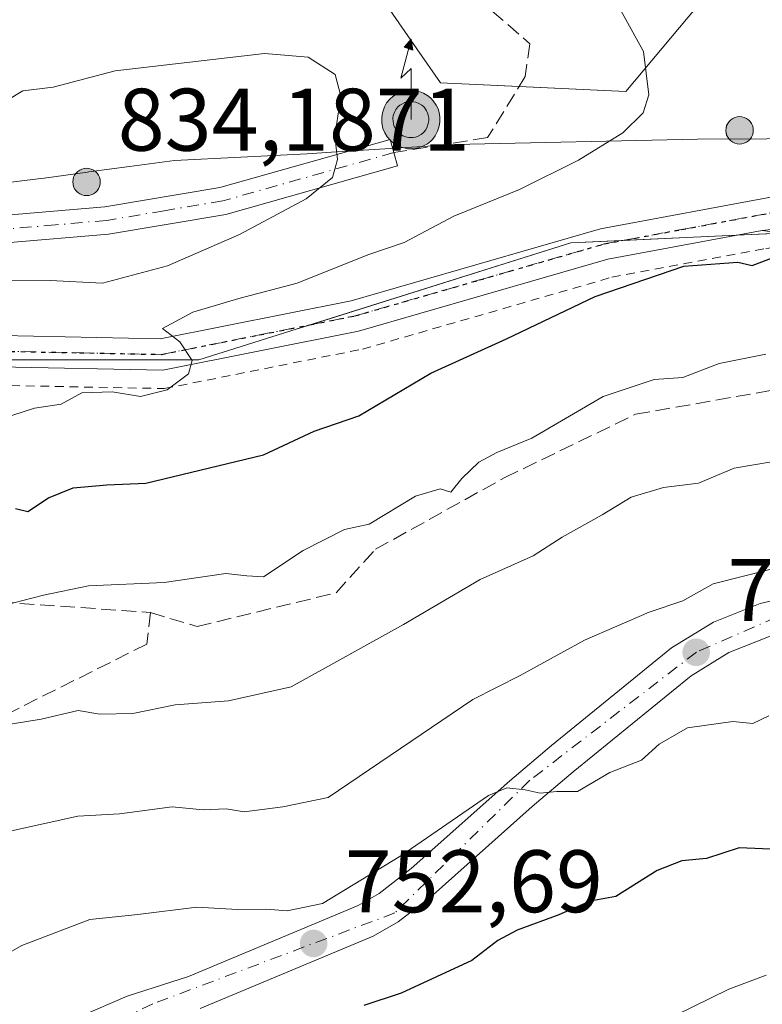
# Model space of a CAD drawing. Units: metres. Extents: x 597182 to 600653, y 4731429 to 4733791.
# Drawn here: x 598638 to 598722, y 4733186 to 4733297 of the extents above; entities that cross this region are included whole.
import ezdxf

# ---------------------------------------------------------------- set-up
doc = ezdxf.new("R2010")
doc.units = ezdxf.units.M
doc.header["$MEASUREMENT"] = 0
for name, pattern in [('DGN Style 2', [1.6480167562047852, 0.988810053722871, -0.6592067024819142]), ('DGN Style 3', [2.307223458686699, 1.648016756204785, -0.6592067024819142]), ('DGN Style 4', [2.6384748266838614, 1.318413404963828, -0.6592067024819142, 0.001648016756204785, -0.6592067024819142]), ('DGN Style 5', [1.1536117293433497, 0.4944050268614355, -0.6592067024819142])]:
    doc.linetypes.add(name, pattern=pattern)
for name, color, linetype, lineweight in [('Aerogenerador Cxs', 7, 'Continuous', 0), ('Alambrada', 7, 'DGN Style 2', 0), ('Antena puntual', 7, 'Continuous', 0), ('Arbolado forestal CxS', 92, 'Continuous', 0), ('Comarca', 135, 'Continuous', 13), ('Comarca CxS', 21, 'Continuous', 0), ('Curva de nivel maestra', 30, 'Continuous', 30), ('Curva de nivel normal', 30, 'Continuous', 0), ('Instalación de energía eléctrica Cxs', 135, 'Continuous', 0), ('Municipio', 91, 'Continuous', 13), ('Municipio CxS', 4, 'Continuous', 0), ('Núcleo urbano CxS', 7, 'Continuous', 0), ('Pista no pavimentada Cxs', 111, 'Continuous', 0), ('Pista no pavimentada eje', 91, 'DGN Style 4', 0), ('Pista pavimentada Cxs', 135, 'Continuous', 0), ('Pista pavimentada eje', 135, 'DGN Style 4', 0), ('Punto de cota en construcción elevada', 7, 'Continuous', 0), ('Punto de cota en terreno', 7, 'Continuous', 0), ('Ruta', 7, 'DGN Style 5', 30), ('Rótulo de punto de cota en construcción', 7, 'Continuous', 0), ('Rótulo de punto de cota en terreno', 7, 'Continuous', 0), ('Senda', 7, 'DGN Style 3', 0)]:
    doc.layers.add(name, color=color, linetype=linetype, lineweight=lineweight)
doc.styles.add('Style-Arial', font='txt')

# ---------------------------------------------------------------- blocks, each defined once
blk = doc.blocks.new('5PATER')
at = {"layer": 'Instalación de energía eléctrica Cxs', "linetype": 'Continuous', "lineweight": 0}
h = blk.add_hatch(color=51, dxfattribs=at)
edge = h.paths.add_edge_path()
edge.add_ellipse((0, 0), major_axis=(-0.1095731443231308, -0.1110710700762829), ratio=0.9994222409660322, start_angle=0, end_angle=360)
blk = doc.blocks.new('5PANOT')
at = {"layer": 'Instalación de energía eléctrica Cxs', "linetype": 'Continuous', "lineweight": 0}
h = blk.add_hatch(color=1, dxfattribs=at)
edge = h.paths.add_edge_path()
edge.add_arc((0, 0), 0.1559999991919335, 270, 630)
blk = doc.blocks.new('5ANTEN')
at = {"layer": 'Pista no pavimentada eje', "linetype": 'Continuous', "lineweight": 0, "extrusion": (0, 0, -1)}
blk.add_hatch(color=5, dxfattribs=at).paths.add_polyline_path([(-0.0254, 0.7572), (-0.0074, 0.8788), (0.0718, 0.7896000000000001)])
at = {"layer": 'Pista no pavimentada eje', "linetype": 'Continuous', "lineweight": 0}
for points in [[(0.039, -0.3583), (-0.0328, -0.3574), (-0.09210000000000002, -0.3441000000000001), (-0.1438, -0.3251), (-0.1919, -0.2949), (-0.2269, -0.263), (-0.2647, -0.2219), (-0.2906, -0.178), (-0.3112, -0.1303), (-0.3232, -0.064), (-0.3252, -0.0046), (-0.3178, 0.0489), (-0.2941, 0.1163), (-0.2696, 0.1597), (-0.2321, 0.2034), (-0.1989, 0.2326), (-0.171, 0.2528), (-0.099, 0.2862), (-0.0524, 0.2994), (0.0124, 0.3021), (0.0915, 0.2914), (0.1483, 0.269), (0.2024, 0.2377), (0.2338, 0.2116), (0.2578, 0.185), (0.291, 0.1357), (0.312, 0.0935), (0.3246, 0.05110000000000001), (0.3333, 0.0027), (0.3324, -0.0536), (0.3246, -0.1024), (0.305, -0.1598), (0.2789, -0.2113), (0.2476, -0.2515), (0.229, -0.2727), (0.1906, -0.3008), (0.1399, -0.3302), (0.0916, -0.3488000000000001)], [(0.0285, -0.2317), (-0.018, -0.2311), (-0.0563, -0.2225), (-0.0877, -0.2109), (-0.1151, -0.1938), (-0.1376, -0.1733), (-0.1625, -0.1461), (-0.1776, -0.1206), (-0.1893, -0.0935), (-0.1971, -0.0505), (-0.1984, -0.0112), (-0.1942, 0.019), (-0.1785, 0.06380000000000001), (-0.1655, 0.0867), (-0.1419, 0.1143), (-0.1199, 0.1337), (-0.1067, 0.1432), (-0.0549, 0.1672), (-0.0323, 0.1736), (0.006500000000000001, 0.1753), (0.0594, 0.1681), (0.0931, 0.1548), (0.1298, 0.1336), (0.146, 0.1201), (0.1579, 0.1069), (0.1815, 0.0719), (0.1939, 0.047), (0.2013, 0.0218), (0.2066, -0.0076), (0.2061, -0.0426), (0.2014, -0.0718), (0.1882, -0.1105), (0.1716, -0.1432), (0.1501, -0.1709), (0.1431, -0.1788), (0.1213, -0.1948), (0.08510000000000001, -0.2158), (0.0573, -0.2265)]]:
    blk.add_hatch(color=5, dxfattribs=at).paths.add_polyline_path(points)
at = {"layer": 'Pista no pavimentada eje', "color": 7, "linetype": 'Continuous', "lineweight": 0, "elevation": 0.05, "flags": 128}
blk.add_lwpolyline([(0.007, -0.0288), (0.0074, 0.5504), (-0.1102, 0.4384), (0.0074, 0.8788)], dxfattribs=at)
at = {"layer": 'Pista no pavimentada eje', "color": 7, "linetype": 'Continuous', "lineweight": 0, "flags": 128}
for points in [[(-0.2321, 0.2034), (-0.2696, 0.1597), (-0.2941, 0.1163), (-0.3178, 0.0489), (-0.3252, -0.0046), (-0.3232, -0.064), (-0.3112, -0.1303), (-0.2906, -0.178), (-0.2647, -0.2219), (-0.2269, -0.263), (-0.1919, -0.2949), (-0.1438, -0.3251), (-0.09210000000000002, -0.3441000000000001), (-0.0328, -0.3574), (0.039, -0.3583), (0.0916, -0.3488000000000001), (0.1399, -0.3302), (0.1906, -0.3008), (0.229, -0.2727), (0.2476, -0.2515), (0.2789, -0.2113), (0.305, -0.1598), (0.3246, -0.1024), (0.3324, -0.0536), (0.3333, 0.0027), (0.3246, 0.05110000000000001), (0.312, 0.0935), (0.291, 0.1357), (0.2578, 0.185), (0.2338, 0.2116), (0.2024, 0.2377), (0.1483, 0.269), (0.0915, 0.2914), (0.0124, 0.3021), (-0.0524, 0.2994), (-0.099, 0.2862), (-0.171, 0.2528), (-0.1989, 0.2326)], [(-0.1419, 0.1143), (-0.1655, 0.0867), (-0.1785, 0.06380000000000001), (-0.1942, 0.019), (-0.1984, -0.0112), (-0.1971, -0.0505), (-0.1893, -0.0935), (-0.1776, -0.1206), (-0.1625, -0.1461), (-0.1376, -0.1733), (-0.1151, -0.1938), (-0.0877, -0.2109), (-0.0563, -0.2225), (-0.018, -0.2311), (0.0285, -0.2317), (0.0573, -0.2265), (0.08510000000000001, -0.2158), (0.1213, -0.1948), (0.1431, -0.1788), (0.1501, -0.1709), (0.1716, -0.1432), (0.1882, -0.1105), (0.2014, -0.0718), (0.2061, -0.0426), (0.2066, -0.0076), (0.2013, 0.0218), (0.1939, 0.047), (0.1815, 0.0719), (0.1579, 0.1069), (0.146, 0.1201), (0.1298, 0.1336), (0.0931, 0.1548), (0.0594, 0.1681), (0.006500000000000001, 0.1753), (-0.0323, 0.1736), (-0.0549, 0.1672), (-0.1067, 0.1432), (-0.1199, 0.1337)]]:
    blk.add_lwpolyline(points, close=True, dxfattribs=at)
at = {"layer": 'Pista no pavimentada eje', "color": 7, "linetype": 'Continuous', "lineweight": 0}
blk.add_3dface([(0.0074, 0.8788, 0.05), (0.0254, 0.7572, 0.05), (-0.0718, 0.7896000000000001, 0.05)], dxfattribs=at)

msp = doc.modelspace()

# ---------------------------------------------------------------- linework, layer by layer
at = {"layer": 'Aerogenerador Cxs', "color": 7, "linetype": 'Continuous', "lineweight": 0}
for points in [[(598719.6402000004, 4733285.860400001, 796.354800000001), (598719.9094000002, 4733285.8369, 796.5046000000002), (598720.1703000005, 4733285.766899999, 796.6496999999946), (598720.4151999997, 4733285.6527, 796.7978000000003), (598720.6365, 4733285.4978, 796.9529999999941), (598720.8276000004, 4733285.306700001, 797.1153999999952), (598720.9824999999, 4733285.0854, 797.279800000004), (598721.0966999996, 4733284.840500001, 797.436799999996), (598721.1667, 4733284.579600001, 797.5727999999945), (598721.1902000001, 4733284.3104, 797.6717000000062), (598721.1667, 4733284.041200001, 797.717300000004), (598721.0966999996, 4733283.780300001, 797.6943000000028), (598720.9824999999, 4733283.535399999, 797.5920999999945), (598720.8276000004, 4733283.314099999, 797.404800000004), (598720.6365, 4733283.123000001, 797.1333000000013), (598720.4151999997, 4733282.9681, 796.7860999999976), (598720.1703000005, 4733282.853900001, 796.3782000000066), (598719.9094000002, 4733282.7839, 795.9309999999969), (598719.6402000004, 4733282.760399999, 795.4695999999968), (598719.3710000003, 4733282.7839, 795.0215999999928), (598719.1101000002, 4733282.853900001, 794.614400000006), (598718.8651999999, 4733282.9681, 794.2716999999975), (598718.6438999996, 4733283.123000001, 794.0129000000015), (598718.4528000001, 4733283.314099999, 793.8506000000052), (598718.2978999997, 4733283.535399999, 793.7896999999939), (598718.1836999999, 4733283.780300001, 793.8273000000045), (598718.1136999996, 4733284.041200001, 793.9533999999985), (598718.0902000006, 4733284.3104, 794.1526000000014), (598718.1136999996, 4733284.579600001, 794.4052999999985), (598718.1836999999, 4733284.840500001, 794.6901999999974), (598718.2978999997, 4733285.0854, 794.9870999999986), (598718.4528000001, 4733285.306700001, 795.277900000001), (598718.6438999996, 4733285.4978, 795.5494000000036), (598718.8651999999, 4733285.6527, 795.7930999999954), (598719.1101000002, 4733285.766899999, 796.0063999999985), (598719.3710000003, 4733285.8369, 796.1915000000009)], [(598645.8690999999, 4733280.0372, 809.656799999997), (598646.1382999998, 4733280.013699999, 810.2822000000016), (598646.3992, 4733279.943700001, 810.9712000000001), (598646.6441000003, 4733279.829500001, 811.7246000000015), (598646.8653999995, 4733279.6746, 812.5350000000036), (598647.0565, 4733279.4835, 813.3870000000024), (598647.2114000004, 4733279.2622, 814.2537000000011), (598647.3256000001, 4733279.017300001, 815.1012999999948), (598647.3956000004, 4733278.7564, 815.8874999999972), (598647.4190999996, 4733278.487199999, 816.5671000000002), (598647.3956000004, 4733278.218, 817.0953000000009), (598647.3256000001, 4733277.9571, 817.4306999999973), (598647.2114000004, 4733277.712200001, 817.5427999999956), (598647.0565, 4733277.490900001, 817.3515999999945), (598646.8653999995, 4733277.299799999, 815.755799999999), (598646.6441000003, 4733277.144900001, 814.2593000000053), (598646.3992, 4733277.0307, 812.8969999999972), (598646.1382999998, 4733276.960700001, 811.6943000000028), (598645.8690999999, 4733276.937200001, 810.6647999999988), (598645.5998999998, 4733276.960700001, 809.8135000000038), (598645.3389999997, 4733277.0307, 809.1416000000027), (598645.0941000005, 4733277.144900001, 808.6451999999991), (598644.8728, 4733277.299799999, 808.3230999999942), (598644.6816999996, 4733277.490900001, 808.1762000000017), (598644.5268000001, 4733277.712200001, 807.5285000000005), (598644.4126000004, 4733277.9571, 807.0341000000044), (598644.3426000001, 4733278.218, 806.7234000000027), (598644.3191000001, 4733278.487199999, 806.5850000000065), (598644.3426000001, 4733278.7564, 806.5978999999934), (598644.4126000004, 4733279.017300001, 806.7379999999977), (598644.5268000001, 4733279.2622, 806.9790999999968), (598644.6816999996, 4733279.4835, 807.2978000000003), (598644.8728, 4733279.6746, 807.6766000000061), (598645.0941000005, 4733279.829500001, 808.1034000000074), (598645.3389999997, 4733279.943700001, 808.5739999999934), (598645.5998999998, 4733280.013699999, 809.0896000000066)]]:
    msp.add_polyline3d(points, close=True, dxfattribs=at)
for points in [[(598719.6402000004, 4733285.860400001, 796.354800000001), (598719.9093000004, 4733285.8369, 796.5044999999955), (598720.1703000005, 4733285.766899999, 796.6496999999946), (598720.4151999997, 4733285.652799999, 796.7978000000003), (598720.6365, 4733285.4978, 796.9529999999941), (598720.8274999997, 4733285.306700001, 797.1153000000049), (598720.9824999999, 4733285.0854, 797.279800000004), (598721.0966999996, 4733284.840500001, 797.436799999996), (598721.1666000001, 4733284.579600001, 797.5727000000044), (598721.1902000001, 4733284.3104, 797.6717000000062), (598721.1666000001, 4733284.041300001, 797.7170999999945), (598721.0966999996, 4733283.780300001, 797.6943000000028), (598720.9824999999, 4733283.535399999, 797.5920999999945), (598720.8274999997, 4733283.314099999, 797.4046999999993), (598720.6365, 4733283.123000001, 797.1333000000013), (598720.4151999997, 4733282.9681, 796.7860999999976), (598720.1703000005, 4733282.853900001, 796.3782000000066), (598719.9093000004, 4733282.784, 795.9308000000019), (598719.6402000004, 4733282.760399999, 795.4695999999968), (598719.3710000003, 4733282.784, 795.0216999999975), (598719.1100000005, 4733282.853900001, 794.6143000000012), (598718.8651999999, 4733282.9681, 794.2716999999975), (598718.6437999997, 4733283.123000001, 794.0127999999969), (598718.4528000001, 4733283.314099999, 793.8506000000052), (598718.2977999998, 4733283.535399999, 793.7896000000038), (598718.1836000001, 4733283.780300001, 793.8271999999997), (598718.1136999996, 4733284.041300001, 793.9533999999985), (598718.0902000006, 4733284.3104, 794.1526000000014), (598718.1136999996, 4733284.579600001, 794.4052999999985), (598718.1836000001, 4733284.840500001, 794.6901999999974), (598718.2977999998, 4733285.0854, 794.9869999999937), (598718.4528000001, 4733285.306700001, 795.277900000001), (598718.6437999997, 4733285.4978, 795.5494000000036), (598718.8651999999, 4733285.652799999, 795.7930999999954), (598719.1100000005, 4733285.766899999, 796.0062999999938), (598719.3710000003, 4733285.8369, 796.1915000000009), (598719.6402000004, 4733285.860400001, 796.354800000001)], [(598645.8690999999, 4733280.0372, 809.656799999997), (598646.1381999999, 4733280.013699999, 810.2820000000065), (598646.3992, 4733279.943700001, 810.9712000000001), (598646.6441000003, 4733279.829600001, 811.7244000000064), (598646.8653999995, 4733279.6746, 812.5350000000036), (598647.0564000001, 4733279.4835, 813.3867000000029), (598647.2114000004, 4733279.2622, 814.2537000000011), (598647.3256000001, 4733279.017300001, 815.1012999999948), (598647.3954999996, 4733278.7564, 815.8871999999974), (598647.4190999996, 4733278.487199999, 816.5671000000002), (598647.3954999996, 4733278.2181, 817.0947000000016), (598647.3256000001, 4733277.9571, 817.4306999999973), (598647.2114000004, 4733277.712200001, 817.5427999999956), (598647.0564000001, 4733277.490900001, 817.3512000000047), (598646.8653999995, 4733277.299799999, 815.755799999999), (598646.6441000003, 4733277.144900001, 814.2593000000053), (598646.3992, 4733277.0307, 812.8969999999972), (598646.1381999999, 4733276.9608, 811.694399999993), (598645.8690999999, 4733276.937200001, 810.6647999999988), (598645.5998999998, 4733276.9608, 809.8138999999939), (598645.3388999999, 4733277.0307, 809.1411999999983), (598645.0941000005, 4733277.144900001, 808.6451999999991), (598644.8727000002, 4733277.299799999, 808.3227000000044), (598644.6816999996, 4733277.490900001, 808.1762000000017), (598644.5267000003, 4733277.712200001, 807.5280999999959), (598644.4124999996, 4733277.9571, 807.0338000000047), (598644.3426000001, 4733278.2181, 806.7234000000027), (598644.3191000001, 4733278.487199999, 806.5850000000065), (598644.3426000001, 4733278.7564, 806.5978999999934), (598644.4124999996, 4733279.017300001, 806.7378000000026), (598644.5267000003, 4733279.2622, 806.9787999999971), (598644.6816999996, 4733279.4835, 807.2978000000003), (598644.8727000002, 4733279.6746, 807.6763000000064), (598645.0941000005, 4733279.829600001, 808.1033000000026), (598645.3388999999, 4733279.943700001, 808.5737999999984), (598645.5998999998, 4733280.013699999, 809.0896000000066), (598645.8690999999, 4733280.0372, 809.656799999997)]]:
    msp.add_polyline3d(points, dxfattribs=at)
at = {"layer": 'Alambrada', "color": 7, "linetype": 'DGN Style 2', "lineweight": 0}
msp.add_polyline3d([(598499.6401000004, 4733256.800100001, 787.4962999999989), (598516.9600999998, 4733260.6501, 788.0997000000062), (598536.9801000003, 4733263.1501, 789.0265000000073), (598560.0100999996, 4733264.860099999, 789.656099999993), (598579.1201, 4733265.090100001, 797.5016000000034), (598599.4901000002, 4733263.110099999, 792.1650999999983), (598615.7600999996, 4733259.040100001, 785.8984999999958), (598620.9801000003, 4733258.1801, 785.0359999999928), (598635.7100999998, 4733255.5101, 783.5319000000018), (598654.6501000002, 4733255.140100001, 784.2146000000066), (598677.0500999996, 4733259.590100001, 782.4937999999966), (598705.2100999998, 4733267.720100001, 779.1940999999933), (598722.5900999998, 4733270.960100001, 778.547900000005), (598735.7100999998, 4733272.520099999, 774.9177000000054), (598744.5301000001, 4733273.380100001, 775.6496999999946), (598768.5900999998, 4733273.380100001, 777.4017000000022), (598789.0800999999, 4733272.190099999, 774.7871000000015), (598801.2801000001, 4733272.350099999, 774.5932999999933), (598810.0701000001, 4733271.1601, 775.0482000000048), (598819.0100999996, 4733267.8101, 776.3341999999975), (598830.7100999998, 4733258.020099999, 781.3996000000043), (598832.7801000001, 4733256.5801, 784.3608999999997), (598890.6601, 4733208.140100001, 800.4180000000051)], dxfattribs=at)
at = {"layer": 'Arbolado forestal CxS', "color": 92, "linetype": 'Continuous', "lineweight": 0}
for points in [[(598513.0831000004, 4733287.933700001, 780.9458000000013), (598525.5554999998, 4733280.450300001, 781.5149999999995), (598555.8740999997, 4733282.4857, 780.6339000000008), (598617.1721000001, 4733284.6007, 780.5418000000063), (598623.5560999997, 4733284.820900001, 781.8521000000038), (598625.0853000004, 4733287.2645, 781.6791999999988), (598634.5377000002, 4733302.367900001, 775.8383000000031), (598656.1542999997, 4733302.1735, 779.3129999999946), (598677.3327000003, 4733301.982899999, 782.0016000000034), (598683.1875, 4733293.526699999, 783.2054999999964), (598685.8403000003, 4733289.694900001, 783.7213999999949), (598706.7993000001, 4733288.707900001, 781.8617999999989), (598713.8350999998, 4733297.087900001, 778.9008999999934), (598720.0707, 4733304.5145, 774.2407999999997), (598734.0257000001, 4733304.2687, 770.8751000000047), (598749.5862999996, 4733296.490700001, 771.7436000000016), (598792.2052999996, 4733302.053099999, 768.354800000001), (598814.9379000004, 4733285.599300001, 773.3286999999983), (598841.1974999999, 4733266.585700001, 778.4487999999984), (598858.5034999996, 4733265.3693, 779.8127999999998), (598867.0598999998, 4733246.699899999, 785.9841000000015), (598855.7955, 4733245.1973, 781.9685000000028)], [(598713.8350999998, 4733297.087900001, 778.9008999999934), (598706.7993000001, 4733288.707900001, 781.8617999999989), (598685.8403000003, 4733289.694900001, 783.7213999999949), (598683.1875, 4733293.526699999, 783.2054999999964), (598677.3327000003, 4733301.982899999, 782.0016000000034)], [(598789.1545000002, 4733272.1381, 774.0653000000021), (598767.9789000005, 4733274.4111, 774.2612999999984), (598765.9008999999, 4733274.634099999, 774.3050999999978), (598752.4886999996, 4733274.010299999, 774.6218999999984), (598734.0257000001, 4733273.151500001, 774.9021000000066), (598700.5736999996, 4733271.595100001, 777.547900000005), (598669.5683000004, 4733261.8333, 779.4150999999983), (598658.5647, 4733258.368899999, 780.3356000000058), (598646.2962999997, 4733258.368899999, 781.6208000000044), (598635.2257000003, 4733258.368899999, 782.7093000000023), (598627.8728999998, 4733256.463300001, 782.9254999999977), (598614.2215, 4733252.9255, 784.7158999999957), (598581.5477, 4733254.477299999, 786.8770999999979), (598560.4987000005, 4733261.391899999, 786.4823000000034), (598529.6590999998, 4733260.8289, 784.959799999997), (598502.5891000004, 4733260.3347, 786.5043000000006), (598466.3507000003, 4733253.829100001, 790.9008000000031), (598465.6268999996, 4733253.699300001, 791.0938000000025), (598465.6152999997, 4733253.697100001, 791.0969000000041), (598436.0519000003, 4733248.392899999, 797.6187999999966)], [(598502.5891000004, 4733260.3347, 786.5043000000006), (598529.6590999998, 4733260.8289, 784.959799999997), (598560.4987000005, 4733261.391899999, 786.4823000000034), (598581.5477, 4733254.477299999, 786.8770999999979), (598614.2215, 4733252.9255, 784.7158999999957), (598627.8728999998, 4733256.463300001, 782.9254999999977), (598635.2257000003, 4733258.368899999, 782.7093000000023), (598646.2962999997, 4733258.368899999, 781.6208000000044), (598658.5647, 4733258.368899999, 780.3356000000058), (598669.5683000004, 4733261.8333, 779.4150999999983), (598700.5736999996, 4733271.595100001, 777.547900000005), (598734.0257000001, 4733273.151500001, 774.9021000000066)]]:
    msp.add_polyline3d(points, dxfattribs=at)
at = {"layer": 'Comarca', "color": 135, "linetype": 'Continuous', "lineweight": 13, "flags": 128}
msp.add_lwpolyline([(598384.6970000003, 4733243.205000001), (598411.2300000006, 4733251.283000002), (598431.501, 4733255.810000001), (598485.1700000003, 4733263.312999999), (598502.4040000008, 4733266.901000001), (598530.0500000004, 4733271.554999998), (598601.4810000011, 4733274.156000001), (598615.5700000006, 4733275.789000001), (598640.699000002, 4733278.877000002), (598641.0700000018, 4733278.926999999), (598645.9780000006, 4733279.586999998), (598646.1190000002, 4733279.606000002), (598650.7319999998, 4733280.226), (598655.7980000019, 4733280.907000002), (598670.7920000006, 4733281.668000001), (598673.5320000009, 4733281.839999998), (598687.4350000002, 4733282.710999998), (598714.8960000003, 4733283.301000004), (598738.4220000005, 4733283.444), (598757.1150000019, 4733283.633000001), (598794.523, 4733282.615000002), (598816.1459999996, 4733282.473000002), (598818.0810000013, 4733280.857000003)], dxfattribs=at)
msp.add_lwpolyline([(598384.6970000003, 4733243.205000001), (598411.2300000006, 4733251.283000002), (598431.501, 4733255.810000001), (598485.1700000003, 4733263.312999999), (598502.4040000008, 4733266.901000001), (598530.0500000004, 4733271.554999998), (598601.4810000011, 4733274.156000001), (598615.5700000006, 4733275.789000001), (598640.699000002, 4733278.877000002), (598641.0700000018, 4733278.926999999), (598645.9780000006, 4733279.586999998), (598646.1190000002, 4733279.606000002), (598650.7319999998, 4733280.226), (598655.7980000019, 4733280.907000002), (598670.7920000006, 4733281.668000001), (598673.5320000009, 4733281.839999998), (598687.4350000002, 4733282.710999998), (598714.8960000003, 4733283.301000004), (598738.4220000005, 4733283.444), (598757.1150000019, 4733283.633000001), (598794.523, 4733282.615000002), (598816.1459999996, 4733282.473000002), (598818.0810000013, 4733280.857000003)], dxfattribs=at)
at = {"layer": 'Comarca CxS', "color": 21, "linetype": 'Continuous', "lineweight": 0, "flags": 128}
for points in [[(598502.4040000002, 4733266.901000001), (598530.0499999998, 4733271.554999999), (598601.4810000005, 4733274.155999999), (598615.5700000002, 4733275.789), (598640.6989999993, 4733278.877000002), (598641.0700000012, 4733278.926999998), (598645.978, 4733279.586999999), (598646.1189999996, 4733279.606000002), (598650.7319999993, 4733280.226), (598655.7980000013, 4733280.907000001), (598670.792, 4733281.668), (598673.5320000004, 4733281.84), (598687.4349999996, 4733282.710999999), (598714.8959999997, 4733283.301000002), (598738.4219999999, 4733283.443999999), (598757.1150000013, 4733283.633), (598794.5229999995, 4733282.615000002), (598816.145999999, 4733282.473), (598818.0810000007, 4733280.857000002), (598847.4179999989, 4733253.132999999), (598854.6290000007, 4733246.319000001), (598877.2919999994, 4733224.901000001)], [(598877.2919999994, 4733224.901000001), (598854.6290000007, 4733246.319000001), (598847.4179999989, 4733253.132999999), (598818.0810000007, 4733280.857000002), (598816.145999999, 4733282.473), (598794.5229999995, 4733282.615000002), (598757.1150000013, 4733283.633), (598738.4219999999, 4733283.443999999), (598714.8959999997, 4733283.301000002), (598687.4349999996, 4733282.710999999), (598673.5320000004, 4733281.84), (598670.792, 4733281.668), (598655.7980000013, 4733280.907000001), (598650.7319999993, 4733280.226), (598646.1189999996, 4733279.606000002), (598645.978, 4733279.586999999), (598641.0700000012, 4733278.926999998), (598640.6989999993, 4733278.877000002), (598615.5700000002, 4733275.789), (598601.4810000005, 4733274.155999999), (598530.0499999998, 4733271.554999999), (598502.4040000002, 4733266.901000001)]]:
    msp.add_lwpolyline(points, dxfattribs=at)
at = {"layer": 'Curva de nivel maestra', "color": 30, "linetype": 'Continuous', "lineweight": 30, "flags": 128}
for points, elevation in [([(598637.8600000005, 4733241.600099999), (598639.2300000006, 4733241.270099999), (598641.5800000001, 4733242.790100001), (598644.3600000005, 4733243.920100001), (598648.1600000003, 4733244.280099999), (598652.5800000001, 4733244.450099999), (598665.8700000001, 4733247.640100001), (598671.5999999996, 4733250.3201), (598676.6200000001, 4733252.0801), (598684.7699999996, 4733256.890100001), (598693.3300000001, 4733260.770099999), (598703.3300000001, 4733265.5601), (598713.3399999999, 4733268.960100001), (598719.4299999997, 4733269.4301), (598721.0499999998, 4733269.050100001), (598728.2999999998, 4733271.800100001)], 775), ([(598726.6200000001, 4733202.950099999), (598719.5999999996, 4733203.270099999), (598715.8899999997, 4733202.040100001), (598713.1100000005, 4733201.780099999), (598710.3300000001, 4733200.700099999), (598705.6699999999, 4733197.770099999), (598702.7800000003, 4733197.220100001), (598699.2300000006, 4733195.6801), (598694.5099999999, 4733193.960100001), (598692.3399999999, 4733192.800100001), (598689.4000000004, 4733190.520099999), (598681.4100000003, 4733186.840100001), (598677.1799999997, 4733185.440099999)], 750)]:
    msp.add_lwpolyline(points, dxfattribs=dict(at, elevation=elevation))
at = {"layer": 'Curva de nivel normal', "color": 30, "linetype": 'Continuous', "lineweight": 0, "flags": 128}
for points, elevation in [([(598706.0099999999, 4733298.280099999), (598708.7800000003, 4733293.200099999), (598709.3899999997, 4733288.3101), (598708.7599999999, 4733286.300100001), (598706.4500000002, 4733284.020099999), (598701.4500000002, 4733280.940099999), (598694.7800000003, 4733277.620100001), (598687.3600000005, 4733274.630100001), (598681.7599999999, 4733271.640100001), (598677.6500000004, 4733270.2401), (598669.6600000003, 4733267.050100001), (598663.0899999999, 4733265.3201), (598657.8700000001, 4733263.770099999), (598654.4400000004, 4733261.920100001), (598656.4199999999, 4733260.420100001), (598657.79, 4733258.3201), (598657.3700000001, 4733256.800100001), (598654.9600000001, 4733255.0001), (598651.9699999997, 4733254.2601), (598648.7800000003, 4733254.780099999), (598645.3200000003, 4733254.6601), (598643, 4733253.370100001), (598640, 4733252.9301), (598634, 4733250.9901)], 780), ([(598633.0099999999, 4733267.4301), (598641.7699999996, 4733267.350099999), (598647.6699999999, 4733267.050100001), (598655, 4733269.020099999), (598663.1299999999, 4733272.530099999), (598670.6799999997, 4733276.5601), (598673.6699999999, 4733279.0001), (598674.2199999997, 4733281.0001), (598673.9199999999, 4733283.640100001), (598674.5800000001, 4733288.1601), (598673.9500000002, 4733290.610099999), (598670.9199999999, 4733292.5801), (598665.9900000002, 4733292.9901), (598649.1200000001, 4733291.050100001), (598642.0800000001, 4733289.200099999), (598638.6699999999, 4733288.790100001), (598634.8300000001, 4733286.4801)], 785), ([(598636.3300000001, 4733230.590100001), (598641.0199999996, 4733231.8101), (598646.0999999996, 4733232.860099999), (598654.6299999999, 4733233.2501), (598661.5899999999, 4733234.2501), (598663.9900000002, 4733233.9801), (598665.8499999996, 4733233.890100001), (598670.3300000001, 4733236.850099999), (598675, 4733239.2401), (598677.79, 4733239.8201), (598683.0199999996, 4733243.0001), (598685.8300000001, 4733243.8101), (598687.0300000003, 4733243.4301), (598688.2699999996, 4733244.9801), (598690.1699999999, 4733246.840100001), (598692.2199999997, 4733247.9301), (598696.1699999999, 4733249.530099999), (598704.25, 4733254.2401), (598709.9900000002, 4733256.1601), (598713.25, 4733256.4001), (598717.3300000001, 4733257.9901), (598722.5999999996, 4733259.020099999)], 770.0000000000001), ([(598723.4600000001, 4733246.920100001), (598719.04, 4733246.1601), (598715, 4733244.450099999), (598711.0300000003, 4733243.960100001), (598707.3899999997, 4733242.860099999), (598704.1299999999, 4733240.870100001), (598699.6100000005, 4733238.340100001), (598696.3300000001, 4733236.2301), (598690.3300000001, 4733233.590100001), (598681.6699999999, 4733228.4801), (598668.9900000002, 4733221.4301), (598661.9000000004, 4733219.850099999), (598655.8899999997, 4733219.420100001), (598651.1100000005, 4733218.4301), (598647.3700000001, 4733218.350099999), (598644.9199999999, 4733218.780099999), (598640.7599999999, 4733217.800100001), (598633.2800000003, 4733216.5801)], 765), ([(598637.0700000003, 4733205.110099999), (598644.8899999997, 4733206.850099999), (598649.5899999999, 4733207.110099999), (598655.5499999998, 4733207.9001), (598659.04, 4733207.5701), (598661.6299999999, 4733207.670100001), (598663.6600000003, 4733207.3101), (598668.0300000003, 4733207.890100001), (598673.1799999997, 4733208.960100001), (598689.5, 4733220.020099999), (598694.8499999996, 4733222.710100001), (598702.1200000001, 4733226.7301), (598709.4400000004, 4733229.890100001), (598713.2300000006, 4733231.1801), (598716.6699999999, 4733233.0801), (598723.3600000005, 4733234.790100001)], 760), ([(598722.9400000004, 4733218.190099999), (598721.1299999999, 4733217.3101), (598718.8899999997, 4733217.520099999), (598713.7699999996, 4733216.800100001), (598710.54, 4733214.9901), (598708.5499999998, 4733213.1501), (598705, 4733211.790100001), (598701.3300000001, 4733209.640100001), (598699, 4733209.610099999), (598697.0999999996, 4733209.440099999), (598695.4100000003, 4733209.8101), (598693.3499999996, 4733210.050100001), (598691.2599999999, 4733209.1801), (598681.3700000001, 4733202.350099999), (598672.5300000003, 4733196.960100001), (598668.5199999996, 4733196.140100001), (598666.1600000003, 4733196.340100001), (598662.9199999999, 4733196.3101), (598658.3300000001, 4733196.5601), (598651.6699999999, 4733195.720100001), (598646.2300000006, 4733195.1501), (598638.5700000003, 4733192.210100001), (598632.0700000003, 4733188.590100001)], 754.9999999999999), ([(598712.3499999996, 4733184.3201), (598718.4199999999, 4733187.300100001), (598722.6399999997, 4733188.890100001)], 745)]:
    msp.add_lwpolyline(points, dxfattribs=dict(at, elevation=elevation))
at = {"layer": 'Instalación de energía eléctrica Cxs', "color": 135, "linetype": 'Continuous', "lineweight": 0, "extrusion": (-0.04980105611384362, -0.002317446333758747, 0.9987564689414713), "elevation": -40010.42050178289, "flags": 128}
msp.add_lwpolyline([(-4700325.27592463, 817119.0482319063), (-4700325.27592463, 817113.8571723385)], dxfattribs=at)
at = {"layer": 'Instalación de energía eléctrica Cxs', "color": 135, "linetype": 'Continuous', "lineweight": 0, "extrusion": (0.1371273566039384, -0.1902589295512143, 0.9721098846307666), "elevation": -817693.0973075225, "flags": 128}
msp.add_lwpolyline([(3253246.16287636, 3392650.880000026), (3253241.239155781, 3392654.184113475), (3253212.086335564, 3392664.105408056)], dxfattribs=at)
at = {"layer": 'Instalación de energía eléctrica Cxs', "color": 135, "linetype": 'Continuous', "lineweight": 0, "extrusion": (0.02115037675088068, 0.0009840875908254415, 0.9997758214394412), "elevation": 18097.4204718055, "flags": 128}
msp.add_lwpolyline([(4700330.128733533, -817864.7523397696), (4700330.128733533, -817851.9153924871)], dxfattribs=at)
at = {"layer": 'Instalación de energía eléctrica Cxs', "color": 135, "linetype": 'Continuous', "lineweight": 0}
for points in [[(598694.7357000001, 4733289.276000001, 784.5727999999945), (598706.7993000001, 4733288.707900001, 790.445000000007), (598713.8350999998, 4733297.087900001, 782.1342000000004), (598720.0707, 4733304.5145, 779.5433000000049), (598734.0257000001, 4733304.2687, 778.6313999999985), (598749.5862999996, 4733296.490700001, 777.9228000000003), (598792.2052999996, 4733302.053099999, 773.3295000000071), (598794.9177999999, 4733300.0898, 772.0497000000032)], [(598640.3439999997, 4733302.3157, 782.9649000000064), (598656.1542999997, 4733302.1735, 785.3236999999937), (598677.3327000003, 4733301.982899999, 784.7192000000068), (598683.1875, 4733293.526699999, 787.6002000000008), (598685.8403000003, 4733289.694900001, 787.609700000001), (598694.7357000001, 4733289.276000001, 784.5727999999945)], [(598677.3327000003, 4733301.982899999, 784.7192000000068), (598683.1875, 4733293.526699999, 787.6002000000008), (598685.8403000003, 4733289.694900001, 787.609700000001), (598706.7993000001, 4733288.707900001, 790.445000000007), (598713.8350999998, 4733297.087900001, 782.1342000000004)], [(598734.0257000001, 4733273.151500001, 775.0495999999986), (598700.5736999996, 4733271.595100001, 777.5485000000045), (598669.5683000004, 4733261.8333, 780.0835999999982), (598658.5647, 4733258.368899999, 781.681899999996), (598646.2962999997, 4733258.368899999, 782.1603000000032), (598635.2257000003, 4733258.368899999, 783.4144999999991), (598627.8728999998, 4733256.463300001, 785.3494999999967), (598614.2215, 4733252.9255, 788.0316000000021), (598581.5477, 4733254.477299999, 797.6811000000016), (598560.4987000005, 4733261.391899999, 791.8307999999961), (598529.6590999998, 4733260.8289, 787.8959000000032), (598502.5891000004, 4733260.3347, 787.2811999999976)], [(598671.2843000004, 4733262.373600001, 779.8752999999998), (598669.5683000004, 4733261.8333, 780.0835999999982), (598658.5647, 4733258.368899999, 781.681899999996), (598646.2962999997, 4733258.368899999, 782.1603000000032), (598635.2257000003, 4733258.368899999, 783.4144999999991), (598633.8019000003, 4733257.9999, 783.7575999999973)]]:
    msp.add_polyline3d(points, dxfattribs=at)
at = {"layer": 'Municipio', "color": 91, "linetype": 'Continuous', "lineweight": 13, "flags": 128}
msp.add_lwpolyline([(598384.6970000003, 4733243.205000001), (598411.2300000006, 4733251.283000002), (598431.501, 4733255.810000001), (598485.1700000003, 4733263.312999999), (598502.4040000008, 4733266.901000001), (598530.0500000004, 4733271.554999998), (598601.4810000011, 4733274.156000001), (598615.5700000006, 4733275.789000001), (598640.699000002, 4733278.877000002), (598641.0700000018, 4733278.926999999), (598645.9780000006, 4733279.586999998), (598646.1190000002, 4733279.606000002), (598650.7319999998, 4733280.226), (598655.7980000019, 4733280.907000002), (598670.7920000006, 4733281.668000001), (598673.5320000009, 4733281.839999998), (598687.4350000002, 4733282.710999998), (598714.8960000003, 4733283.301000004), (598738.4220000005, 4733283.444), (598757.1150000019, 4733283.633000001), (598794.523, 4733282.615000002), (598816.1459999996, 4733282.473000002), (598818.0810000013, 4733280.857000003)], dxfattribs=at)
msp.add_lwpolyline([(598384.6970000003, 4733243.205000001), (598411.2300000006, 4733251.283000002), (598431.501, 4733255.810000001), (598485.1700000003, 4733263.312999999), (598502.4040000008, 4733266.901000001), (598530.0500000004, 4733271.554999998), (598601.4810000011, 4733274.156000001), (598615.5700000006, 4733275.789000001), (598640.699000002, 4733278.877000002), (598641.0700000018, 4733278.926999999), (598645.9780000006, 4733279.586999998), (598646.1190000002, 4733279.606000002), (598650.7319999998, 4733280.226), (598655.7980000019, 4733280.907000002), (598670.7920000006, 4733281.668000001), (598673.5320000009, 4733281.839999998), (598687.4350000002, 4733282.710999998), (598714.8960000003, 4733283.301000004), (598738.4220000005, 4733283.444), (598757.1150000019, 4733283.633000001), (598794.523, 4733282.615000002), (598816.1459999996, 4733282.473000002), (598818.0810000013, 4733280.857000003)], dxfattribs=at)
at = {"layer": 'Municipio CxS', "color": 4, "linetype": 'Continuous', "lineweight": 0, "flags": 128}
for points in [[(598858.9929999989, 4733307.419), (598841.3119999998, 4733294.048000001), (598833.3740000002, 4733288.319), (598825.8710000004, 4733282.903999999), (598818.0810000007, 4733280.857000002), (598816.145999999, 4733282.473), (598794.5229999995, 4733282.615000002), (598757.1150000013, 4733283.633), (598738.4219999999, 4733283.443999999), (598714.8959999997, 4733283.301000002), (598687.4349999996, 4733282.710999999), (598673.5320000004, 4733281.84), (598670.792, 4733281.668), (598655.7980000013, 4733280.907000001), (598650.7319999993, 4733280.226), (598646.1189999996, 4733279.606000002), (598645.978, 4733279.586999999), (598641.0700000012, 4733278.926999998), (598640.6989999993, 4733278.877000002), (598615.5700000002, 4733275.789), (598601.4810000005, 4733274.155999999), (598530.0499999998, 4733271.554999999), (598502.4040000002, 4733266.901000001)], [(598502.4040000002, 4733266.901000001), (598530.0499999998, 4733271.554999999), (598601.4810000005, 4733274.155999999), (598615.5700000002, 4733275.789), (598640.6989999993, 4733278.877000002), (598641.0700000012, 4733278.926999998), (598645.978, 4733279.586999999), (598646.1189999996, 4733279.606000002), (598650.7319999993, 4733280.226), (598655.7980000013, 4733280.907000001), (598670.792, 4733281.668), (598673.5320000004, 4733281.84), (598687.4349999996, 4733282.710999999), (598714.8959999997, 4733283.301000002), (598738.4219999999, 4733283.443999999), (598757.1150000013, 4733283.633), (598794.5229999995, 4733282.615000002), (598816.145999999, 4733282.473), (598818.0810000007, 4733280.857000002), (598847.4179999989, 4733253.132999999), (598854.6290000007, 4733246.319000001), (598877.2919999994, 4733224.901000001)]]:
    msp.add_lwpolyline(points, dxfattribs=at)
at = {"layer": 'Núcleo urbano CxS', "color": 7, "linetype": 'Continuous', "lineweight": 0}
for points in [[(598513.0831000004, 4733287.933700001, 780.9458000000013), (598525.5554999998, 4733280.450300001, 781.5149999999995), (598555.8740999997, 4733282.4857, 780.6339000000008), (598617.1721000001, 4733284.6007, 780.5418000000063), (598623.5560999997, 4733284.820900001, 781.8521000000038), (598625.0853000004, 4733287.2645, 781.6791999999988), (598634.5377000002, 4733302.367900001, 775.8383000000031), (598656.1542999997, 4733302.1735, 779.3129999999946), (598677.3327000003, 4733301.982899999, 782.0016000000034), (598683.1875, 4733293.526699999, 783.2054999999964), (598685.8403000003, 4733289.694900001, 783.7213999999949), (598706.7993000001, 4733288.707900001, 781.8617999999989), (598713.8350999998, 4733297.087900001, 778.9008999999934), (598720.0707, 4733304.5145, 774.2407999999997), (598734.0257000001, 4733304.2687, 770.8751000000047), (598749.5862999996, 4733296.490700001, 771.7436000000016), (598792.2052999996, 4733302.053099999, 768.354800000001), (598814.9379000004, 4733285.599300001, 773.3286999999983), (598841.1974999999, 4733266.585700001, 778.4487999999984), (598858.5034999996, 4733265.3693, 779.8127999999998), (598867.0598999998, 4733246.699899999, 785.9841000000015), (598855.7955, 4733245.1973, 781.9685000000028)], [(598677.3327000003, 4733301.982899999, 782.0016000000034), (598683.1875, 4733293.526699999, 783.2054999999964), (598685.8403000003, 4733289.694900001, 783.7213999999949), (598706.7993000001, 4733288.707900001, 781.8617999999989), (598713.8350999998, 4733297.087900001, 778.9008999999934)], [(598789.1545000002, 4733272.1381, 774.0653000000021), (598767.9789000005, 4733274.4111, 774.2612999999984), (598765.9008999999, 4733274.634099999, 774.3050999999978), (598752.4886999996, 4733274.010299999, 774.6218999999984), (598734.0257000001, 4733273.151500001, 774.9021000000066), (598700.5736999996, 4733271.595100001, 777.547900000005), (598669.5683000004, 4733261.8333, 779.4150999999983), (598658.5647, 4733258.368899999, 780.3356000000058), (598646.2962999997, 4733258.368899999, 781.6208000000044), (598635.2257000003, 4733258.368899999, 782.7093000000023), (598627.8728999998, 4733256.463300001, 782.9254999999977), (598614.2215, 4733252.9255, 784.7158999999957), (598581.5477, 4733254.477299999, 786.8770999999979), (598560.4987000005, 4733261.391899999, 786.4823000000034), (598529.6590999998, 4733260.8289, 784.959799999997), (598502.5891000004, 4733260.3347, 786.5043000000006), (598466.3507000003, 4733253.829100001, 790.9008000000031), (598465.6268999996, 4733253.699300001, 791.0938000000025), (598465.6152999997, 4733253.697100001, 791.0969000000041), (598436.0519000003, 4733248.392899999, 797.6187999999966)], [(598734.0257000001, 4733273.151500001, 774.9021000000066), (598700.5736999996, 4733271.595100001, 777.547900000005), (598669.5683000004, 4733261.8333, 779.4150999999983), (598658.5647, 4733258.368899999, 780.3356000000058), (598646.2962999997, 4733258.368899999, 781.6208000000044), (598635.2257000003, 4733258.368899999, 782.7093000000023), (598627.8728999998, 4733256.463300001, 782.9254999999977), (598614.2215, 4733252.9255, 784.7158999999957), (598581.5477, 4733254.477299999, 786.8770999999979), (598560.4987000005, 4733261.391899999, 786.4823000000034), (598529.6590999998, 4733260.8289, 784.959799999997), (598502.5891000004, 4733260.3347, 786.5043000000006)]]:
    msp.add_polyline3d(points, dxfattribs=at)
at = {"layer": 'Pista no pavimentada Cxs', "color": 111, "linetype": 'Continuous', "lineweight": 0}
msp.add_polyline3d([(598605.0800999999, 4733267.600099999, 786.0559000000068), (598593.6101000002, 4733269.420100001, 787.6714000000065), (598620.3101000005, 4733272.460100001, 786.5402000000031), (598636.4301000005, 4733274.6801, 787.0715000000056), (598647.9501, 4733275.6801, 808.9024999999965), (598660.9101, 4733277.860099999, 795.700100000002), (598680.1601, 4733283.280099999, 787.2335000000021), (598680.5800999999, 4733281.790100001, 786.903999999995), (598681.0000999998, 4733280.290100001, 786.4462000000058), (598661.5900999998, 4733274.8201, 792.074299999993), (598648.3501000004, 4733272.600099999, 793.7817000000068), (598636.7801000001, 4733271.590100001, 786.8643000000012), (598620.6901000004, 4733269.380100001, 785.8582000000025)], close=True, dxfattribs=at)
for points in [[(598593.6101000002, 4733269.420100001, 787.6714000000065), (598620.3101000005, 4733272.460100001, 786.5402000000031), (598636.4301000005, 4733274.6801, 787.0715000000056), (598647.9501, 4733275.6801, 808.9024999999965), (598660.9101, 4733277.860099999, 795.700100000002), (598680.1601, 4733283.280099999, 787.2335000000021), (598680.5800999999, 4733281.790100001, 786.903999999995), (598681.0000999998, 4733280.290100001, 786.4462000000058), (598661.5900999998, 4733274.8201, 792.074299999993), (598648.3501000004, 4733272.600099999, 793.7817000000068), (598636.7801000001, 4733271.590100001, 786.8643000000012), (598620.6901000004, 4733269.380100001, 785.8582000000025), (598605.0800999999, 4733267.600099999, 786.0559000000068)], [(598605.0800999999, 4733267.600099999, 786.0559000000068), (598616.9401000004, 4733264.630100001, 784.9455000000017), (598636.3101000005, 4733261.120100001, 783.3307000000059), (598654.1901000004, 4733260.7601, 782.2948999999935), (598675.7701000003, 4733265.0601, 780.3460999999952), (598703.9301000005, 4733273.190099999, 776.8987000000053), (598723.7901, 4733276.890100001, 778.5035000000062), (598732.7001, 4733277.7501, 775.1444000000047)], [(598503.5800999999, 4733263.530099999, 790.4342000000034), (598515.9801000003, 4733266.290100001, 788.0133999999962), (598536.4301000005, 4733268.850099999, 788.1000000000058), (598559.7701000003, 4733270.5701, 788.1030999999931), (598579.3800999997, 4733270.8101, 788.9986000000063), (598593.6101000002, 4733269.420100001, 787.6714000000065), (598605.0800999999, 4733267.600099999, 786.0559000000068), (598616.9401000004, 4733264.630100001, 784.9455000000017), (598636.3101000005, 4733261.120100001, 783.3307000000059), (598654.1901000004, 4733260.7601, 782.2948999999935), (598675.7701000003, 4733265.0601, 780.3460999999952), (598703.9301000005, 4733273.190099999, 776.8987000000053), (598723.7901, 4733276.890100001, 778.5035000000062)], [(598728.8501000004, 4733273.7601, 775.5997000000062), (598722.2100999998, 4733273.013300001, 777.4170000000014), (598704.7500999998, 4733269.7601, 778.0840999999928), (598676.6001000004, 4733261.640100001, 780.2701999999991), (598654.5000999998, 4733257.2301, 782.4891000000061), (598635.9501, 4733257.610099999, 783.2170000000042), (598621.4364999998, 4733260.2435, 784.574099999998), (598616.2001, 4733261.190099999, 785.1385000000009), (598599.8501000004, 4733265.280099999, 789.0264000000025), (598579.2301000003, 4733267.290100001, 788.6273999999976), (598559.9200999998, 4733267.050100001, 787.5412999999971), (598536.7801000001, 4733265.340100001, 787.9986999999965), (598516.5800999999, 4733262.8201, 787.4394999999931), (598499.0601000005, 4733258.920100001, 787.342499999999)], [(598722.2100999998, 4733273.013300001, 777.4170000000014), (598704.7500999998, 4733269.7601, 778.0840999999928), (598676.6001000004, 4733261.640100001, 780.2701999999991), (598654.5000999998, 4733257.2301, 782.4891000000061), (598635.9501, 4733257.610099999, 783.2170000000042), (598621.4364999998, 4733260.2435, 784.574099999998), (598616.2001, 4733261.190099999, 785.1385000000009), (598599.8501000004, 4733265.280099999, 789.0264000000025), (598579.2301000003, 4733267.290100001, 788.6273999999976), (598559.9200999998, 4733267.050100001, 787.5412999999971), (598536.7801000001, 4733265.340100001, 787.9986999999965), (598516.5800999999, 4733262.8201, 787.4394999999931), (598499.0601000005, 4733258.920100001, 787.342499999999)]]:
    msp.add_polyline3d(points, dxfattribs=at)
at = {"layer": 'Pista no pavimentada eje', "color": 91, "linetype": 'DGN Style 4', "lineweight": 0}
for points in [[(598680.5800999999, 4733281.790100001, 786.903999999995), (598661.2500999998, 4733276.340100001, 794.2053000000016), (598654.6300999997, 4733275.2301, 795.3491000000067), (598648.1501000002, 4733274.140100001, 801.2054999999964), (598642.3651000002, 4733273.6351, 794.010500000004), (598636.6051000003, 4733273.1351, 787.0546999999933), (598628.5450999998, 4733272.0251, 786.6530000000057), (598620.5000999998, 4733270.920100001, 786.1913000000059), (598592.6533000004, 4733267.7477, 787.303)], [(598621.4782999996, 4733262.0219, 784.2621000000072), (598636.1300999997, 4733259.3651, 783.2597999999998), (598645.0701000001, 4733259.1851, 782.6212999999989), (598654.3450999996, 4733258.995100001, 782.2881999999955), (598665.3951000003, 4733261.200099999, 780.3736000000063), (598676.1851000005, 4733263.350099999, 779.6876999999951), (598690.2600999996, 4733267.4101, 777.7470999999932), (598704.3400999998, 4733271.475099999, 777.1591000000044), (598713.0701000001, 4733273.1051, 776.1594999999944), (598723.0000999998, 4733274.9551, 778.244000000006), (598725.3639000002, 4733275.200099999, 776.905700000003)]]:
    msp.add_polyline3d(points, dxfattribs=at)
at = {"layer": 'Pista pavimentada Cxs', "color": 135, "linetype": 'Continuous', "lineweight": 0}
for points in [[(598730.0100999996, 4733271.940099999, 775.8442000000068), (598722.2100999998, 4733273.013300001, 777.4170000000014), (598728.8501000004, 4733273.7601, 775.5997000000062)], [(598525.0500999996, 4733173.146700001, 747.8864000000032), (598528.2301000003, 4733180.4001, 744.1091000000015), (598536.0100999996, 4733180.6801, 747.9434000000037), (598553.8201000001, 4733177.5001, 747.491399999999), (598580.3501000004, 4733170.550100001, 749.5583000000044), (598599.5301000001, 4733165.0101, 752.167300000001), (598609.0500999996, 4733162.470100001, 750.1120999999986), (598613.6700999998, 4733161.610099999, 752.9817000000039), (598617.6001000004, 4733161.9101, 754.0721999999951), (598623.3901000004, 4733164.5101, 755.4135999999999), (598626.1700999998, 4733166.610099999, 754.934699999998), (598640.2100999998, 4733180.3101, 757.1848000000027), (598645.2301000003, 4733184.2601, 755.1361000000034), (598650.4600999998, 4733186.4901, 755.1787999999942), (598657.3701, 4733188.720100001, 756.7973000000056), (598676.5500999996, 4733196.7401, 758.9937999999966), (598678.9200999998, 4733198.100099999, 759.045499999993), (598682.5500999996, 4733200.9101, 757.8093999999984), (598693.6901000004, 4733210.8301, 761.6624000000012), (598698.4101, 4733214.8101, 760.9263999999966), (598711.9600999998, 4733225.840100001, 759.0918999999994), (598716.7100999998, 4733228.7601, 761.8592999999966), (598721.9600999998, 4733230.850099999, 762.7556000000042), (598732.9600999998, 4733233.380100001, 762.4921999999933)], [(598645.2301000003, 4733184.2601, 755.1361000000034), (598650.4600999998, 4733186.4901, 755.1787999999942), (598657.3701, 4733188.720100001, 756.7973000000056), (598676.5500999996, 4733196.7401, 758.9937999999966), (598678.9200999998, 4733198.100099999, 759.045499999993), (598682.5500999996, 4733200.9101, 757.8093999999984), (598693.6901000004, 4733210.8301, 761.6624000000012), (598698.4101, 4733214.8101, 760.9263999999966), (598711.9600999998, 4733225.840100001, 759.0918999999994), (598716.7100999998, 4733228.7601, 761.8592999999966), (598721.9600999998, 4733230.850099999, 762.7556000000042), (598732.9600999998, 4733233.380100001, 762.4921999999933)], [(598723.1001000004, 4733227.170100001, 758.7614000000032), (598718.4401000004, 4733225.3101, 759.4750000000058), (598714.1901000004, 4733222.690099999, 757.5544999999984), (598700.8501000004, 4733211.840100001, 761.6903000000021), (598696.2100999998, 4733207.9301, 757.6260000000038), (598685.0100999996, 4733197.960100001, 756.0127000000067), (598681.0701000001, 4733194.9001, 758.9282999999997), (598678.2500999998, 4733193.290100001, 759.567599999995), (598658.6901000004, 4733185.100099999, 758.0305999999982)], [(598723.1001000004, 4733227.170100001, 758.7614000000032), (598718.4401000004, 4733225.3101, 759.4750000000058), (598714.1901000004, 4733222.690099999, 757.5544999999984), (598700.8501000004, 4733211.840100001, 761.6903000000021), (598696.2100999998, 4733207.9301, 757.6260000000038), (598685.0100999996, 4733197.960100001, 756.0127000000067), (598681.0701000001, 4733194.9001, 758.9282999999997), (598678.2500999998, 4733193.290100001, 759.567599999995), (598658.6901000004, 4733185.100099999, 758.0305999999982)]]:
    msp.add_polyline3d(points, dxfattribs=at)
at = {"layer": 'Pista pavimentada eje', "color": 135, "linetype": 'DGN Style 4', "lineweight": 0}
msp.add_polyline3d([(598796.7915000003, 4733247.0735, 766.825800000006), (598796.0000999998, 4733245.880100001, 766.6726999999955), (598787.7600999996, 4733242.110099999, 765.5556000000071), (598775.0701000001, 4733237.670100001, 766.7044000000024), (598757.4200999998, 4733235.640100001, 766.7583000000013), (598726.3300999999, 4733230.4301, 761.7299000000058), (598714.7600999996, 4733225.360099999, 759.1123999999982), (598695.9600999998, 4733210.9001, 760.0271000000066), (598680.6901000004, 4733195.9101, 758.4061999999976), (598653.3501000004, 4733185.640100001, 756.4421000000002), (598643.1001000004, 4733180.5701, 756.7673000000068), (598626.5301000001, 4733164.4101, 755.6254000000046), (598620.1700999998, 4733160.790100001, 753.9284999999945), (598613.5100999996, 4733159.4901, 752.3718999999984), (598604.2600999996, 4733161.800100001, 751.1502000000038), (598572.4401000004, 4733170.630100001, 747.5135000000009), (598544.5301000001, 4733177.290100001, 747.5598999999929), (598533.2600999996, 4733178.7301, 743.0354999999981), (598528.9200999998, 4733177.5801, 741.7168999999994), (598526.7500999998, 4733172.5101, 745.5844999999972), (598527.2807, 4733171.074100001, 743.7179999999935)], dxfattribs=at)
at = {"layer": 'Ruta', "color": 7, "linetype": 'DGN Style 5', "lineweight": 30}
msp.add_polyline3d([(598501.3201000001, 4733261.225099999, 787.2718000000023), (598516.2801000001, 4733264.5551, 787.7553999999947), (598526.5050999997, 4733265.835100001, 788.9556000000011), (598536.6051000003, 4733267.095100001, 787.2106000000058), (598548.1750999996, 4733267.950099999, 787.2342000000062), (598559.8450999996, 4733268.8101, 787.5383000000003), (598579.3051000005, 4733269.050100001, 788.3436999999976), (598592.6533000004, 4733267.7477, 787.303), (598602.4650999998, 4733266.440099999, 786.4459999999963), (598616.5701000001, 4733262.9101, 784.7363999999943), (598621.4782999996, 4733262.0219, 784.2621000000072), (598636.1300999997, 4733259.3651, 783.2597999999998), (598645.0701000001, 4733259.1851, 782.6212999999989), (598654.3450999996, 4733258.995100001, 782.2881999999955), (598665.3951000003, 4733261.200099999, 780.3736000000063), (598676.1851000005, 4733263.350099999, 779.6876999999951), (598690.2600999996, 4733267.4101, 777.7470999999932), (598704.3400999998, 4733271.475099999, 777.1591000000044), (598713.0701000001, 4733273.1051, 776.1594999999944), (598723.0000999998, 4733274.9551, 778.244000000006)], dxfattribs=at)
at = {"layer": 'Senda', "color": 7, "linetype": 'DGN Style 3', "lineweight": 0}
for points in [[(598508.0888999999, 4733318.953700001, 785.2094999999972), (598526.0806999998, 4733313.132900001, 783.5328000000009), (598538.7807, 4733308.370300001, 783.7844000000041), (598550.9515000005, 4733304.1369, 781.7514999999986), (598567.3557000002, 4733297.2577, 780.7069000000047), (598581.6432999996, 4733297.2577, 781.6208999999944), (598593.2849000003, 4733295.141100001, 782.7440999999964), (598607.0433, 4733298.8453, 782.209600000002), (598627.1517000003, 4733301.4911, 783.412599999996), (598644.0850999998, 4733302.549500001, 783.0994000000064), (598655.1974999999, 4733302.549500001, 785.0865999999951), (598677.4227, 4733303.078700001, 784.3273999999948), (598683.2435, 4733303.078700001, 783.4208000000073), (598691.7100999998, 4733297.786900001, 784.4872999999934), (598695.9435000002, 4733294.082699999, 784.5004000000046), (598695.4143000003, 4733290.378699999, 784.4296999999933), (598691.1809, 4733283.499500001, 784.1704000000027), (598680.5800999999, 4733281.790100001, 786.903999999995)], [(598653.0817, 4733229.847899999, 771.078999999998), (598658.3559999998, 4733228.260199999, 769.5938000000025), (598674.0723000001, 4733232.0702, 770.9679999999935), (598678.5173000004, 4733236.991400001, 769.5292999999947), (598693.1222999999, 4733245.0877, 770.343599999993), (598707.8860999999, 4733252.2315, 770.960500000001), (598725.0311000004, 4733255.2477, 770.4453999999969), (598739.3186999997, 4733254.771500001, 771.999800000005), (598755.1936999997, 4733250.9615, 771.1010999999999), (598766.4649999999, 4733251.437700001, 773.2970999999961), (598779.9587000003, 4733253.977700001, 770.8307999999961), (598786.9436999997, 4733255.723999999, 769.6511000000029), (598791.1497999998, 4733257.088, 769.0587999999989)], [(598576.1501000002, 4733239.4901, 779.5326999999961), (598593.9473000001, 4733233.4199, 778.3775000000023), (598612.9972999999, 4733231.0385, 776.7488000000012), (598636.0160999997, 4733231.0385, 774.130099999995), (598653.0817, 4733229.847899999, 771.078999999998)], [(598653.0817, 4733229.847899999, 771.078999999998), (598652.6848999998, 4733226.2761, 767.8821999999927), (598636.8098999998, 4733218.338500001, 768.4470000000001), (598620.5378999999, 4733204.844699999, 767.843399999998), (598614.5849000001, 4733192.5417, 762.241200000004), (598604.6628999999, 4733187.779100001, 759.0100999999996), (598584.8191000001, 4733188.969699999, 758.5445999999939), (598554.2597000003, 4733196.510299999, 752.5463000000018), (598533.2253000002, 4733201.669700001, 754.5705000000017), (598517.3503000002, 4733206.829100001, 754.7548999999999), (598505.8409000002, 4733205.241699999, 758.4477000000044)]]:
    msp.add_polyline3d(points, dxfattribs=at)

# ---------------------------------------------------------------- block references
at = {"layer": 'Antena puntual', "color": 7, "linetype": 'Continuous', "lineweight": 0, "xscale": 10, "yscale": 10, "zscale": 10}
msp.add_blockref('5ANTEN', (598682.4649, 4733285.8084), dxfattribs=at)
at = {"layer": 'Punto de cota en construcción elevada', "color": 7, "linetype": 'Continuous', "lineweight": 0, "xscale": 10, "yscale": 10, "zscale": 10}
for p in [(598719.6402000004, 4733284.3104, 823.7602999999945), (598645.8690999999, 4733278.487199999, 834.1870999999956)]:
    msp.add_blockref('5PANOT', p, dxfattribs=at)
at = {"layer": 'Punto de cota en terreno', "color": 7, "linetype": 'Continuous', "lineweight": 0, "xscale": 10, "yscale": 10, "zscale": 10}
for p in [(598714.7400000002, 4733225.350000001, 757.320000000007), (598671.5199999996, 4733192.460000001, 752.6900000000023)]:
    msp.add_blockref('5PATER', p, dxfattribs=at)

# ---------------------------------------------------------------- texts
at = {"layer": 'Rótulo de punto de cota en construcción', "color": 7, "linetype": 'Continuous', "lineweight": 0, "style": 'Style-Arial'}
msp.add_text('834,1871', height=7.000000000000002, dxfattribs=at).set_placement((598649.3969000002, 4733282.015000001))
at = {"layer": 'Rótulo de punto de cota en terreno', "color": 7, "linetype": 'Continuous', "lineweight": 0, "style": 'Style-Arial'}
for s, p in [('757,32', (598718.2677999996, 4733228.877800001)), ('752,69', (598675.0477999998, 4733195.9878))]:
    msp.add_text(s, height=7.000000000000002, dxfattribs=at).set_placement(p)

doc.saveas('drawing.dxf')
